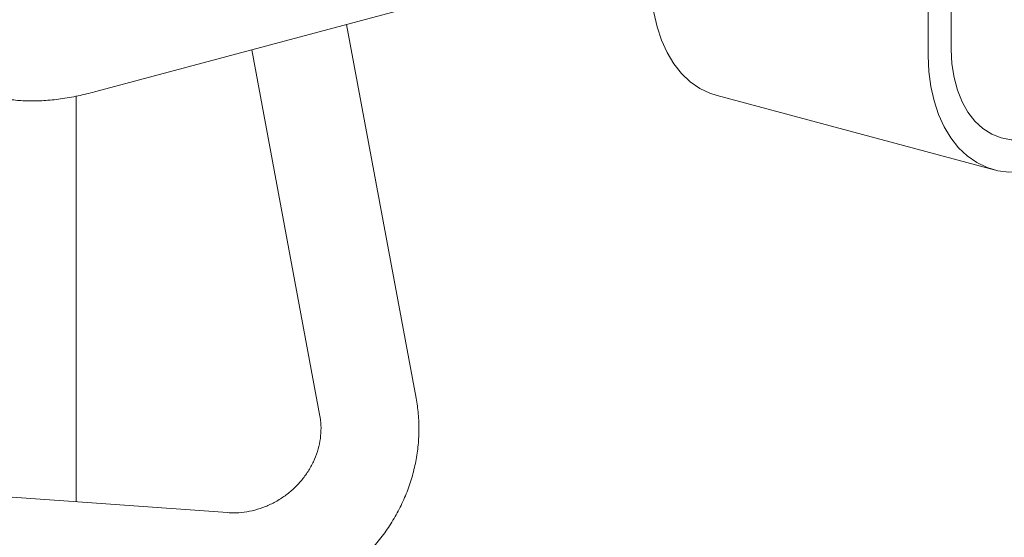
# Model space of a CAD drawing. Units: inches. Extents: x 0.1 to 8.5, y 0.3 to 10.8.
# Drawn here: x 7 to 7.3, y 7.6 to 7.8 of the extents above; entities that cross this region are included whole.
import ezdxf

# ---------------------------------------------------------------- set-up
doc = ezdxf.new("R2010")
doc.units = ezdxf.units.IN
doc.header["$MEASUREMENT"] = 0

msp = doc.modelspace()

# ---------------------------------------------------------------- linework, layer by layer
at = {"color": 7, "linetype": 'Continuous', "lineweight": 18}
for p, q in [((7.285367787455579, 7.78830426493165), (7.285367787455579, 7.835974674854653)), ((7.29273347814262, 7.790277614871338), (7.29273347814262, 7.835652032356834)), ((7.019770392072028, 7.776871265902924), (7.196979423590819, 7.82434752393736)), ((7.121984856830887, 7.679061046997906), (7.099811447189198, 7.798315166591419)), ((7.069534059699271, 7.790203518979388), (7.091261387538806, 7.673348507472491)), ((7.217994535977085, 7.775586403950457), (7.306382893360109, 7.751906186151222)), ((7.013536429999287, 7.645973468433207), (7.013536429999287, 7.775406191579022)), ((7.061817508251926, 7.642507566675177), (6.855766692504241, 7.657299242430151))]:
    msp.add_line(p, q, dxfattribs=at)
at = {"color": 7, "linetype": 'Continuous', "lineweight": 18, "flags": 128}
for points in [[(7.217994535977085, 7.775586403950457), (7.215743713815037, 7.776322657788001), (7.212490521230236, 7.777900822117032), (7.209459090483686, 7.780019301588752), (7.206687551475248, 7.782651478528973), (7.204210767309188, 7.785764207915411), (7.202059850324467, 7.789318252930588), (7.200261885540612, 7.79326905869055), (7.198839446688003, 7.797566905190899), (7.197810457930805, 7.802157812283754), (7.197187848174321, 7.806983823872031), (7.196979430072555, 7.811984482730884)], [(7.318513421474212, 7.752022920500721), (7.314802289829188, 7.751312687225324), (7.311137826692602, 7.751179228681949), (7.307566112895383, 7.751624339777891), (7.304132071198061, 7.752642439988767), (7.300878878613259, 7.754220604317798), (7.29784744786671, 7.756339083789517), (7.295075908858271, 7.758971260729738), (7.292599124692212, 7.762083990116176), (7.290448207707491, 7.765638035131353), (7.288650242923636, 7.769588840891315), (7.287227804071025, 7.773886687391665), (7.286198815313828, 7.77847759448452), (7.285576205557344, 7.783303606072796), (7.285367787455579, 7.78830426493165)], [(7.318513421474212, 7.762058855770169), (7.315148466454014, 7.761457852439379), (7.311841086545523, 7.761468103607634), (7.308647854351751, 7.762089504929378), (7.3056234411661, 7.763311363032066), (7.302819579894408, 7.765112871289846), (7.300284252677206, 7.767463080583162), (7.298060826658076, 7.77032179818904), (7.296187345313712, 7.773640151538911), (7.294695854353244, 7.777361443844777), (7.293611917748517, 7.78142177805672), (7.292954030056579, 7.785751877665697), (7.29273347814262, 7.790277614871338)]]:
    msp.add_lwpolyline(points, dxfattribs=at)
at = {"color": 7, "linetype": 'Continuous', "lineweight": 18}
for points, knots in [([(6.979337539599063, 7.840865249463152), (6.97873381316007, 7.840033754736521), (6.976937959535936, 7.837560378184126), (6.974229781548397, 7.833439915081323), (6.971359411643947, 7.828480012763873), (6.968904599011182, 7.823447941456218), (6.967003446252447, 7.818557637818946), (6.965677256067054, 7.813904527638855), (6.964893669035972, 7.809595024174953), (6.96458563975157, 7.805486177060652), (6.964728625802652, 7.801561086997097), (6.965307833055768, 7.797806648081639), (6.966348041835363, 7.794109427533048), (6.96788452905004, 7.790527961068481), (6.969929841091537, 7.78714936859725), (6.972367872992072, 7.784144130911209), (6.975143775197933, 7.781529155593101), (6.978211695576708, 7.779307485460281), (6.981542782450951, 7.777471576722916), (6.985131070780541, 7.77600947471142), (6.988993597350477, 7.774912407464492), (6.993167887428869, 7.77418228498632), (6.997697707351537, 7.773834503754914), (7.002606955058975, 7.773896755798662), (7.007871811871495, 7.774390730673126), (7.013305310183751, 7.775300425344287), (7.017324443608834, 7.776223013027991), (7.019462648327789, 7.776789704181593), (7.019770392072028, 7.776871265902924)], [0, 0, 0, 0, 0.02420515037818733, 0.0720009994955125, 0.1205210785106224, 0.1699808086029581, 0.2201649387784353, 0.2638666872386087, 0.3047158856594683, 0.3428330190805733, 0.3787243594270875, 0.4129528271611652, 0.4460269179592742, 0.481617425205613, 0.5161016001825235, 0.5498916741123143, 0.5833902610302201, 0.6169963940586846, 0.6512042462860049, 0.6865493824935243, 0.7236170290473324, 0.763008086416652, 0.80521673898211, 0.8503597991036205, 0.897867424560818, 0.9465641352356542, 0.9923091774358422, 0.9999999999999999, 0.9999999999999999, 0.9999999999999999, 0.9999999999999999]), ([(7.059579943403202, 7.611337777231187), (7.060667792271975, 7.611278521972336), (7.063535039180457, 7.611122342688035), (7.068212471990038, 7.611294939598163), (7.07356621427749, 7.611965957304455), (7.07886070020028, 7.613139618179728), (7.084047672864981, 7.614797139840906), (7.089079930248259, 7.616926930055017), (7.093911048399697, 7.619509835359299), (7.098496255345824, 7.622523505216856), (7.102792948765383, 7.625940918876581), (7.106760750286058, 7.629731552850414), (7.110362370203372, 7.633860962034686), (7.11356368857941, 7.638291598740065), (7.116334405117742, 7.64298271584167), (7.118647986866246, 7.647890962106938), (7.120482682751884, 7.652970592843844), (7.121820304149175, 7.658173802625919), (7.122651819188922, 7.663452337663), (7.12295750045848, 7.668753908580975), (7.122783434888744, 7.673982938184066), (7.122247964140991, 7.677387963775449), (7.121984856830887, 7.679061046997906)], [0, 0, 0, 0, 0.03106590159362987, 0.0818805009229143, 0.1327627438015218, 0.1837412126697277, 0.2348055784716686, 0.2859438504822968, 0.3371434047373765, 0.3883918683167762, 0.4396762277533114, 0.4909800488072827, 0.5422881995049119, 0.5935854126517675, 0.6448557628317628, 0.6960818666201894, 0.747246319280582, 0.7983312452111343, 0.849321319783574, 0.9002015710289432, 0.9509633414910581, 1, 1, 1, 1]), ([(7.091261387538806, 7.673348507472491), (7.091334187060506, 7.672911275473144), (7.091585249660588, 7.671403400146034), (7.091701655162518, 7.668735542249483), (7.091374929826563, 7.66535994014716), (7.090559738680307, 7.66200926684075), (7.089282940186133, 7.658755031855542), (7.08756959930771, 7.655657270891977), (7.085454525872663, 7.652773928940654), (7.082979024813951, 7.650159398319937), (7.080192164879491, 7.647862848657365), (7.077149083269693, 7.64592739625315), (7.073911017800333, 7.644388807085313), (7.070541819131602, 7.643271439385424), (7.067109975888777, 7.642600105141154), (7.064182923869708, 7.642390260697209), (7.062442168288674, 7.642476588458936), (7.061817508251926, 7.642507566675177)], [0, 0, 0, 0, 0.03073328498005778, 0.1059894111401545, 0.1803044232596344, 0.2534662263574818, 0.3256821031761871, 0.3971704193239027, 0.468126029205339, 0.5387070052471922, 0.6090426812582006, 0.6792403063142711, 0.7493873675921284, 0.8195656554318491, 0.8898871520518293, 0.9604866436189765, 1, 1, 1, 1])]:
    msp.add_open_spline(points, degree=3, knots=knots, dxfattribs=at)

doc.saveas('drawing.dxf')
